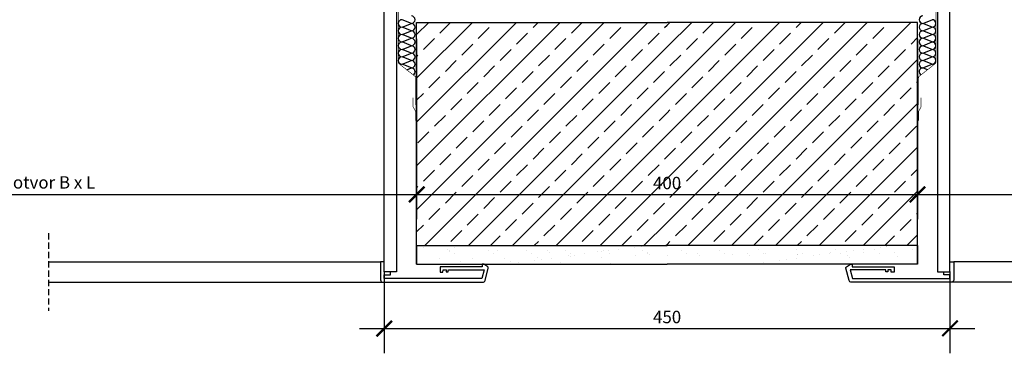
# Model space of a CAD drawing. Units: millimetres. Extents: x -3 to 2379, y -52 to 2205.
# Drawn here: x 681 to 1475, y -52 to 217 of the extents above; entities that cross this region are included whole.
import ezdxf

# ---------------------------------------------------------------- set-up
doc = ezdxf.new("R2010")
doc.units = ezdxf.units.MM
doc.header["$LTSCALE"] = 20
doc.header["$MEASUREMENT"] = 0
doc.linetypes.add('VERDECKT', pattern=[0.375, 0.25, -0.125])
doc.linetypes.add('VERDECKT2', pattern=[0.1875, 0.125, -0.0625])
doc.layers.get('0').update_dxf_attribs({"plot": 0})
for name, color, linetype in [('VELUX-1_5', 1, 'Continuous'), ('VELUX-DACH', 7, 'Continuous'), ('VELUX-DACHSCHRAFFUR', 8, 'Continuous'), ('VELUX-FENSTER', 2, 'Continuous'), ('VELUX-FENSTERSCHRAFFUR', 8, 'Continuous'), ('VELUX-INNENFUTTER', 2, 'Continuous')]:
    doc.layers.add(name, color=color, linetype=linetype)
doc.layers.get('0').off()
doc.styles.add('Verdana', font='verdana.ttf')
doc.dimstyles.new('Standard_Detail_M_5', dxfattribs={"dimtxt": 10, "dimasz": 12.5, "dimexe": 20, "dimexo": 0, "dimgap": 4, "dimtad": 1, "dimdec": 0, "dimdsep": 46, "dimtxsty": 'Verdana', "dimblk": 'ARCHTICK', "dimcen": 5, "dimdle": 20, "dimclrd": 256, "dimclre": 256, "dimclrt": 256, "dimadec": 0, "dimazin": 0, "dimtfac": 1, "dimtdec": 0, "dimtix": 1, "dimtmove": 1, "dimatfit": 3, "dimldrblk": 'ARCHTICK', "dimfxl": 1, "dimtolj": 1, "dimtzin": 0, "dimlwd": -1, "dimarcsym": 0})
pattern_1 = [(45, (-8685.09, 8832.826), (-17.67767, 17.67767), []), (45, (-8667.413, 8832.826), (-17.67767, 17.67767), [12.5, -6.25])]
pattern_2 = [(37.5, (-8685.091, 8832.826), (-0.629934, 19.268238), [0, -15.2, 0, -17, 0, -16.25]), (7.5, (-8685.09, 8832.826), (17.697767, 28.22146), [0, -8.2, 0, -13.7, 0, -5.25]), (327.5, (-8697.391, 8832.826), (31.141419, 0.05659), [0, -5, 0, -18, 0, -23.5]), (317.5, (-8697.39, 8832.826), (30.061266, 8.776756), [0, -2.5, 0, -11.8, 0, -13.5])]

# ---------------------------------------------------------------- blocks, each defined once
blk = doc.blocks.new('_ArchTick')
at = {"color": 0, "linetype": 'ByBlock', "const_width": 0.15}
blk.add_lwpolyline([(-0.5, -0.5), (0.5, 0.5)], dxfattribs=at)
blk = doc.blocks.new('*D48')
at = {"layer": 'Defpoints', "color": 0, "transparency": 16777216}
for p in [(358.93, 201.43), (1001.25, 201.43), (1001.25, 76.09)]:
    blk.add_point(p, dxfattribs=at)
at = {"layer": 'VELUX-1_5', "lineweight": -2, "transparency": 16777216}
for p, q in [((358.93, 201.43), (358.93, 56.09)), ((1001.25, 201.43), (1001.25, 56.09))]:
    blk.add_line(p, q, dxfattribs=at)
at = {"layer": 'VELUX-1_5', "transparency": 16777216}
blk.add_line((338.93, 76.09), (1021.25, 76.09), dxfattribs=at)
at = {"layer": 'VELUX-1_5', "transparency": 16777216, "xscale": 12.5, "yscale": 12.5, "zscale": 12.5, "rotation": 180}
blk.add_blockref('_ArchTick', (358.93, 76.09), dxfattribs=at)
at = {"layer": 'VELUX-1_5', "transparency": 16777216, "xscale": 12.5, "yscale": 12.5, "zscale": 12.5}
blk.add_blockref('_ArchTick', (1001.25, 76.09), dxfattribs=at)
at = {"layer": 'VELUX-1_5', "transparency": 16777216, "insert": (680.09, 85.82), "char_height": 10, "attachment_point": 5, "style": 'Verdana'}
blk.add_mtext('\\A1;stavební otvor B x L', dxfattribs=at)
blk = doc.blocks.new('*D50')
at = {"layer": 'Defpoints', "color": 0, "transparency": 16777216}
for p in [(1405.25, 201.4), (2047.58, 201.43), (2047.58, 76.09)]:
    blk.add_point(p, dxfattribs=at)
at = {"layer": 'VELUX-1_5', "lineweight": -2, "transparency": 16777216}
for p, q in [((1405.25, 201.4), (1405.25, 56.09)), ((2047.58, 201.43), (2047.58, 56.09))]:
    blk.add_line(p, q, dxfattribs=at)
at = {"layer": 'VELUX-1_5', "transparency": 16777216}
blk.add_line((1385.25, 76.09), (2067.58, 76.09), dxfattribs=at)
at = {"layer": 'VELUX-1_5', "transparency": 16777216, "xscale": 12.5, "yscale": 12.5, "zscale": 12.5, "rotation": 180}
blk.add_blockref('_ArchTick', (1405.25, 76.09), dxfattribs=at)
at = {"layer": 'VELUX-1_5', "transparency": 16777216, "xscale": 12.5, "yscale": 12.5, "zscale": 12.5}
blk.add_blockref('_ArchTick', (2047.58, 76.09), dxfattribs=at)
at = {"layer": 'VELUX-1_5', "transparency": 16777216, "insert": (1871.23, 95.55), "char_height": 10, "attachment_point": 5, "style": 'Verdana'}
blk.add_mtext('\\A1;stavební otvor B x L', dxfattribs=at)
blk = doc.blocks.new('*D52')
at = {"layer": 'Defpoints', "color": 0, "transparency": 16777216}
for p in [(975.09, 13.83), (1431.42, 13.93), (1431.43, -31.84)]:
    blk.add_point(p, dxfattribs=at)
at = {"layer": 'VELUX-1_5', "lineweight": -2, "transparency": 16777216}
for p, q in [((975.09, 13.83), (975.1, -51.94)), ((1431.42, 13.93), (1431.44, -51.84))]:
    blk.add_line(p, q, dxfattribs=at)
at = {"layer": 'VELUX-1_5', "transparency": 16777216}
blk.add_line((955.1, -31.94), (1451.43, -31.84), dxfattribs=at)
at = {"layer": 'VELUX-1_5', "transparency": 16777216, "xscale": 12.5, "yscale": 12.5, "zscale": 12.5}
for p, rotation in [((975.1, -31.94), 180.0118589993712), ((1431.43, -31.84), 0.01185899937123893)]:
    blk.add_blockref('_ArchTick', p, dxfattribs=dict(at, rotation=rotation))
at = {"layer": 'VELUX-1_5', "transparency": 16777216, "insert": (1203.26, -22.69), "char_height": 10, "attachment_point": 5, "rotation": 0.01186, "style": 'Verdana'}
blk.add_mtext('\\A1;450', dxfattribs=at)
blk = doc.blocks.new('*D62')
at = {"layer": 'Defpoints', "color": 0, "transparency": 16777216}
for p in [(1001.25, 76.09), (1405.25, 76.09), (1405.25, 76.09)]:
    blk.add_point(p, dxfattribs=at)
at = {"layer": 'VELUX-1_5', "lineweight": -2, "transparency": 16777216}
for p, q in [((1001.25, 76.09), (1001.25, 96.09)), ((1405.25, 76.09), (1405.25, 96.09))]:
    blk.add_line(p, q, dxfattribs=at)
at = {"layer": 'VELUX-1_5', "transparency": 16777216}
blk.add_line((981.25, 76.09), (1425.25, 76.09), dxfattribs=at)
at = {"layer": 'VELUX-1_5', "transparency": 16777216, "xscale": 12.5, "yscale": 12.5, "zscale": 12.5, "rotation": 180}
blk.add_blockref('_ArchTick', (1001.25, 76.09), dxfattribs=at)
at = {"layer": 'VELUX-1_5', "transparency": 16777216, "xscale": 12.5, "yscale": 12.5, "zscale": 12.5}
blk.add_blockref('_ArchTick', (1405.25, 76.09), dxfattribs=at)
at = {"layer": 'VELUX-1_5', "transparency": 16777216, "insert": (1203.25, 85.29), "char_height": 10, "attachment_point": 5, "style": 'Verdana'}
blk.add_mtext('\\A1;400', dxfattribs=at)

msp = doc.modelspace()

# ---------------------------------------------------------------- hatches: boundary and pattern name
at = {"layer": 'VELUX-DACH'}
h = msp.add_hatch(dxfattribs=at)
h.set_pattern_fill('AR-SAND', color=256, scale=10, style=0)
h.set_pattern_definition(pattern_2)
h.paths.add_polyline_path([(1203.25, 19.81), (1203.25, 34.81), (1001.25, 34.81), (1001.25, 19.81)])
h = msp.add_hatch(dxfattribs=at)
h.set_pattern_fill('AR-SAND', color=256, scale=10, style=0)
h.set_pattern_definition(pattern_2)
h.paths.add_polyline_path([(1203.25, 19.81), (1203.25, 34.81), (1405.25, 34.81), (1405.25, 19.81)])
at = {"layer": 'VELUX-FENSTERSCHRAFFUR'}
h = msp.add_hatch(dxfattribs=at)
h.set_pattern_fill('ANSI33', color=256, scale=100, style=0)
h.set_pattern_definition(pattern_1)
h.paths.add_polyline_path([(1203.25, 34.81), (1203.25, 214.81), (1001.25, 214.81), (1001.25, 34.81)])
h = msp.add_hatch(dxfattribs=at)
h.set_pattern_fill('ANSI33', color=256, scale=100, style=0)
h.set_pattern_definition(pattern_1)
h.paths.add_polyline_path([(1203.25, 34.81), (1203.25, 214.81), (1405.25, 214.81), (1405.25, 34.81)])

# ---------------------------------------------------------------- linework, layer by layer
at = {"layer": 'VELUX-DACH'}
for p, q in [((1001.25, 214.81), (1203.25, 214.81)), ((1001.25, 19.81), (1001.25, 214.81)), ((1405.25, 214.81), (1203.25, 214.81)), ((1405.25, 19.81), (1405.25, 214.81)), ((1001.25, 34.81), (1203.25, 34.81)), ((1001.25, 34.81), (1001.25, 19.81)), ((1405.25, 34.81), (1203.25, 34.81)), ((1405.25, 34.81), (1405.25, 19.81)), ((1001.25, 19.81), (1203.25, 19.81)), ((1405.25, 19.81), (1203.25, 19.81))]:
    msp.add_line(p, q, dxfattribs=at)
at = {"layer": 'VELUX-DACH', "color": 3, "linetype": 'VERDECKT2'}
for points in [[(976.94, 453.39, 0.5, 0.5, 0), (984.39, 453.39, 0.5, 0.5, -0.414214), (986.39, 451.39, 0.5, 0.5, 0), (986.39, 182.87, 0.5, 0.5, 0.168366), (986.82, 181.63, 0.5, 0.5, 0), (1000.03, 171.21, 0.5, 0.5, -0.168366), (1000.46, 169.97, 0.5, 0.5, 0), (1000.46, 148.16, 0, 0, 0)], [(1429.57, 453.39, 0.5, 0.5, 0), (1422.12, 453.39, 0.5, 0.5, 0.414214), (1420.12, 451.39, 0.5, 0.5, 0), (1420.12, 182.87, 0.5, 0.5, -0.168366), (1419.69, 181.63, 0.5, 0.5, 0), (1406.48, 171.21, 0.5, 0.5, 0.168366), (1406.05, 169.97, 0.5, 0.5, 0), (1406.05, 148.16, 0, 0, 0)], [(998.4, 154.19, 0.5, 0.5, 0), (998.4, 146.66, 0.5, 0.5, 0), (1000.36, 143.11, 0.5, 0.5, 0), (1000.36, 135.59, 0, 0, 0)], [(1408.11, 154.19, 0.5, 0.5, 0), (1408.11, 146.66, 0.5, 0.5, 0), (1406.15, 143.11, 0.5, 0.5, 0), (1406.15, 135.59, 0, 0, 0)]]:
    msp.add_lwpolyline(points, format="xyseb", dxfattribs=at)
at = {"layer": 'VELUX-DACHSCHRAFFUR', "color": 252}
for p, q in [((996.97, 213.94), (989.45, 216.93)), ((1409.54, 213.94), (1417.06, 216.93)), ((989.45, 210.94), (996.97, 213.94)), ((996.97, 207.95), (989.45, 210.94)), ((989.45, 204.96), (996.97, 207.95)), ((1417.06, 210.94), (1409.54, 213.94)), ((1409.54, 207.95), (1417.06, 210.94)), ((1417.06, 204.96), (1409.54, 207.95)), ((996.97, 201.96), (989.45, 204.96)), ((989.45, 198.97), (996.97, 201.96)), ((996.97, 195.98), (989.45, 198.97)), ((1409.54, 201.96), (1417.06, 204.96)), ((1417.06, 198.97), (1409.54, 201.96)), ((1409.54, 195.98), (1417.06, 198.97)), ((989.45, 192.98), (996.97, 195.98)), ((996.97, 189.99), (989.45, 192.98)), ((1417.06, 192.98), (1409.54, 195.98)), ((1409.54, 189.99), (1417.06, 192.98)), ((989.45, 187), (996.97, 189.99)), ((996.97, 184), (989.45, 187)), ((989.45, 181.01), (996.97, 184)), ((1417.06, 187), (1409.54, 189.99)), ((1409.54, 184), (1417.06, 187)), ((1417.06, 181.01), (1409.54, 184)), ((996.97, 178.01), (989.45, 181.01)), ((993.27, 176.54), (996.97, 178.01)), ((1409.54, 178.01), (1417.06, 181.01)), ((1413.24, 176.54), (1409.54, 178.01))]:
    msp.add_line(p, q, dxfattribs=at)
for centre, start, end in [((989.45, 213.94), 90, 270), ((996.97, 216.93), 270, 90), ((1409.54, 216.93), 90, 270), ((1417.06, 213.94), 270, 90), ((989.45, 207.95), 90, 270), ((996.97, 210.94), 270, 90), ((996.97, 204.96), 270, 90), ((1409.54, 210.94), 90, 270), ((1409.54, 204.96), 90, 270), ((1417.06, 207.95), 270, 90), ((989.45, 201.96), 90, 270), ((989.45, 195.98), 90, 270), ((996.97, 198.97), 270, 90), ((1409.54, 198.97), 90, 270), ((1417.06, 201.96), 270, 90), ((1417.06, 195.98), 270, 90), ((989.45, 189.99), 90, 270), ((996.97, 192.98), 270, 90), ((1409.54, 192.98), 90, 270), ((1417.06, 189.99), 270, 90), ((989.45, 184), 90, 270), ((996.97, 187), 270, 90), ((996.97, 181.01), 270, 90), ((1409.54, 187), 90, 270), ((1409.54, 181.01), 90, 270), ((1417.06, 184), 270, 90), ((989.45, 178.01), 90, 117.93629), ((996.97, 175.02), 300.24004, 90), ((1409.54, 175.02), 90, 239.75996), ((1417.06, 178.01), 62.06371, 90)]:
    msp.add_arc(centre, 2.99, start, end, dxfattribs=at)
at = {"layer": 'VELUX-FENSTER', "color": 9, "linetype": 'VERDECKT'}
msp.add_line((704.25, 44.78), (704.25, -17.61), dxfattribs=at)
at = {"layer": 'VELUX-INNENFUTTER', "color": 53}
for p, q in [((704.25, 21.83), (972.09, 21.83)), ((1702.25, 21.83), (1434.42, 21.83)), ((704.25, 5.33), (974.09, 5.33)), ((1702.25, 5.33), (1432.42, 5.33))]:
    msp.add_line(p, q, dxfattribs=at)
at = {"layer": 'VELUX-INNENFUTTER', "color": 2}
for points in [[(975.09, 13.83), (975.08, 448.47), (976.48, 453.68), (981.87, 453.68), (985.08, 452.82), (985.09, 13.83), (975.09, 13.83)], [(1431.42, 13.83), (1431.43, 448.47), (1430.03, 453.68), (1424.64, 453.68), (1421.43, 452.82), (1421.42, 13.83), (1431.42, 13.83)]]:
    msp.add_lwpolyline(points, dxfattribs=at)
at = {"layer": 'VELUX-INNENFUTTER'}
for points in [[(1025.24, 15.32), (1025.17, 13.83), (1026.74, 13.83), (1026.81, 15.32), (1055.62, 15.31), (1053.74, 8.32), (975.09, 8.33), (975.09, 11.33), (980.09, 11.33), (980.09, 13.83), (975.09, 13.83), (975.09, 21.83), (972.09, 21.83), (972.09, 7.33, 0.414214), (974.09, 5.33), (1054.51, 5.31, 0.339454), (1056.44, 6.8), (1059.05, 16.56, 0.321703), (1058.64, 17.65), (1055.39, 19.81), (1054.09, 19.81), (1054.09, 17.81), (1020.09, 17.82), (1020.09, 13.32), (1022.41, 13.32), (1022.59, 15.32)], [(1381.27, 15.32), (1381.34, 13.83), (1379.76, 13.83), (1379.7, 15.32), (1350.89, 15.31), (1352.77, 8.32), (1431.42, 8.33), (1431.42, 11.33), (1426.42, 11.33), (1426.42, 13.83), (1431.42, 13.83), (1431.42, 21.83), (1434.42, 21.83), (1434.42, 7.33, -0.414214), (1432.42, 5.33), (1352, 5.31, -0.339454), (1350.07, 6.8), (1347.46, 16.56, -0.321703), (1347.87, 17.65), (1351.12, 19.81), (1352.42, 19.81), (1352.42, 17.81), (1386.42, 17.82), (1386.42, 13.32), (1384.1, 13.32), (1383.92, 15.32)]]:
    msp.add_lwpolyline(points, format="xyb", close=True, dxfattribs=at)

# ---------------------------------------------------------------- dimensions: what is measured, and where the dimension line sits
at = {"layer": 'VELUX-1_5'}
dim = msp.add_linear_dim(base=(1001.25, 76.09), p1=(358.93, 201.43), p2=(1001.25, 201.43), text='stavební otvor B x L', dimstyle='Standard_Detail_M_5', dxfattribs=at)
dim.commit()
dim.dimension.update_dxf_attribs({"geometry": '*D48', "text_midpoint": (680.09, 85.82)})
dim = msp.add_linear_dim(base=(2047.58, 76.09), p1=(1405.25, 201.4), p2=(2047.58, 201.43), text='stavební otvor B x L', dimstyle='Standard_Detail_M_5', dxfattribs=at)
dim.commit()
dim.dimension.update_dxf_attribs({"geometry": '*D50', "text_midpoint": (1871.23, 85.82), "dimtype": 160})
for p1, p2, distance, text, picture, middle in [((1001.25, 76.09), (1405.25, 76.09), 0, '400', '*D62', (1203.25, 85.29)), ((975.09, 13.83), (1431.42, 13.93), -45.77, '450', '*D52', (1203.26, -22.69))]:
    dim = msp.add_aligned_dim(p1=p1, p2=p2, distance=distance, text=text, dimstyle='Standard_Detail_M_5', dxfattribs=at)
    dim.commit()
    dim.dimension.update_dxf_attribs({"geometry": picture, "text_midpoint": middle})

doc.saveas('drawing.dxf')
